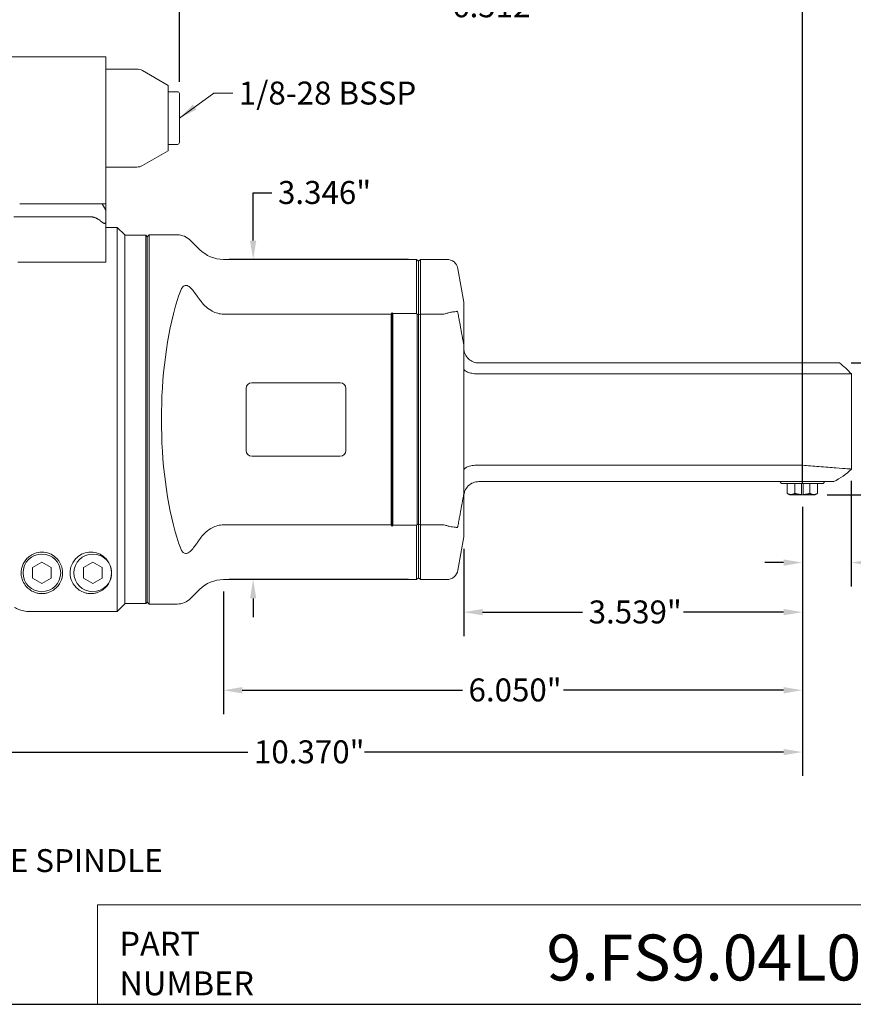
# Model space of a CAD drawing. Units: inches. Extents: x 0.5 to 21.5, y 0.5 to 16.5.
# Drawn here: x 5.6 to 14.3, y 0.5 to 10.8 of the extents above; entities that cross this region are included whole.
import ezdxf

# ---------------------------------------------------------------- set-up
doc = ezdxf.new("R2010")
doc.units = ezdxf.units.IN
doc.header["$LTSCALE"] = 2
doc.header["$MEASUREMENT"] = 0
doc.layers.get('0').update_dxf_attribs({"lineweight": 25})
doc.layers.add('D', color=7, linetype='Continuous', lineweight=18)
doc.layers.add('L', color=7, linetype='Continuous', lineweight=18)
doc.styles.add('DEFAULT-ANSI', font='arial.ttf')
doc.styles.add('FRAMEBTOOLHOLDER', font='arial.ttf')
doc.styles.add('Text Style52', font='arial.ttf')
doc.dimstyles.new('INCH', dxfattribs={"dimscale": 2, "dimtxt": 0.12, "dimasz": 0.098425, "dimexe": 0.125, "dimexo": 0.0625, "dimgap": 0.031496, "dimtad": 0, "dimtih": 1, "dimtoh": 1, "dimdec": 3, "dimrnd": 1e-08, "dimzin": 4, "dimdsep": 46, "dimtxsty": 'DEFAULT-ANSI', "dimcen": 0.09, "dimdle": 0.393701, "dimclrd": 7, "dimclre": 7, "dimclrt": 7, "dimadec": 0, "dimazin": 1, "dimtfac": 0.666667, "dimtdec": 3, "dimtofl": 0, "dimtmove": 0, "dimatfit": 3, "dimfxl": 1, "dimtolj": 1, "dimtzin": 4, "dimlwd": 25, "dimlwe": 25, "dimarcsym": 0})
doc.dimstyles.new('INCH$7', dxfattribs={"dimscale": 2, "dimtxt": 0.12, "dimasz": 0.098425, "dimexe": 0.125, "dimexo": 0.0625, "dimgap": 0.031496, "dimtad": 0, "dimtih": 1, "dimtoh": 1, "dimdec": 3, "dimrnd": 1e-08, "dimzin": 4, "dimdsep": 46, "dimtxsty": 'DEFAULT-ANSI', "dimcen": 0.09, "dimdle": 0.393701, "dimclrd": 7, "dimclre": 7, "dimclrt": 7, "dimadec": 0, "dimazin": 1, "dimtfac": 0.666667, "dimtdec": 3, "dimtofl": 0, "dimtmove": 0, "dimatfit": 3, "dimfxl": 1, "dimtolj": 1, "dimtzin": 4, "dimlwd": 15, "dimlwe": 25, "dimarcsym": 0})

# ---------------------------------------------------------------- blocks, each defined once
blk = doc.blocks.new('Borders A PLAIN')
at = {"layer": 'L', "color": 7, "linetype": 'Continuous', "lineweight": 25}
blk.add_line((0.2492, 0.2483), (10.7492, 0.2483), dxfattribs=at)
blk = doc.blocks.new('Title Blocks CUSTOMER')
at = {"layer": 'D'}
for p, q in [((8.3076, 0.77), (8.3076, 0.25)), ((13.5776, 0.77), (8.3076, 0.77)), ((8.3076, 0.25), (15.8676, 0.25))]:
    blk.add_line(p, q, dxfattribs=at)
at = {"layer": 'D', "color": 7, "char_height": 0.124594, "attachment_point": 7, "style": 'FRAMEBTOOLHOLDER'}
for s, insert in [('\\fArial|b0|i0;\\H0.1246;PART', (8.4227, 0.5044)), ('\\fArial|b0|i0;\\H0.1246;NUMBER', (8.4227, 0.2973))]:
    blk.add_mtext(s, dxfattribs=dict(at, insert=insert))
at = {"layer": 'D', "color": 7, "style": 'Text Style52'}
blk.add_attdef('PART_NUMBER_001', (10.6544, 0.3744), '', height=0.24, dxfattribs=at)
blk = doc.blocks.new('*D40')
at = {"layer": 'D', "color": 7, "linetype": 'Continuous', "lineweight": 25, "transparency": 16777216}
for p, q in [((13.746, 5.696), (13.746, 2.883)), ((3.377, 5.263), (3.377, 2.883)), ((3.573, 3.133), (7.952, 3.133)), ((13.55, 3.133), (9.171, 3.133))]:
    blk.add_line(p, q, dxfattribs=at)
at = {"layer": 'D', "color": 7, "linetype": 'Continuous', "transparency": 16777216}
for points in [[(3.573, 3.165), (3.573, 3.1), (3.377, 3.133)], [(13.55, 3.165), (13.55, 3.1), (13.746, 3.133)]]:
    blk.add_solid(points, dxfattribs=at)
at = {"layer": 'Defpoints', "color": 0, "linetype": 'Continuous', "transparency": 16777216}
for p in [(13.746, 5.821), (3.377, 5.388), (13.746, 3.133)]:
    blk.add_point(p, dxfattribs=at)
at = {"layer": 'D', "color": 7, "linetype": 'Continuous', "lineweight": 25, "transparency": 16777216, "insert": (8.015, 3.255), "char_height": 0.24, "attachment_point": 1, "style": 'DEFAULT-ANSI'}
blk.add_mtext('\\A1;\\fArial|b0|i0;10.370"', dxfattribs=at)
blk = doc.blocks.new('*D41')
at = {"layer": 'D', "color": 7, "linetype": 'Continuous', "lineweight": 25, "transparency": 16777216}
for p, q in [((13.746, 5.696), (13.746, 4.345)), ((10.207, 5.257), (10.207, 4.345)), ((10.404, 4.595), (11.45, 4.595)), ((13.55, 4.595), (12.504, 4.595))]:
    blk.add_line(p, q, dxfattribs=at)
at = {"layer": 'D', "color": 7, "linetype": 'Continuous', "transparency": 16777216}
for points in [[(10.404, 4.628), (10.404, 4.562), (10.207, 4.595)], [(13.55, 4.628), (13.55, 4.562), (13.746, 4.595)]]:
    blk.add_solid(points, dxfattribs=at)
at = {"layer": 'Defpoints', "color": 0, "linetype": 'Continuous', "transparency": 16777216}
for p in [(13.746, 5.821), (10.207, 5.382), (10.207, 4.595)]:
    blk.add_point(p, dxfattribs=at)
at = {"layer": 'D', "color": 7, "linetype": 'Continuous', "lineweight": 25, "transparency": 16777216, "insert": (11.513, 4.717), "char_height": 0.24, "attachment_point": 1, "style": 'DEFAULT-ANSI'}
blk.add_mtext('\\A1;\\fArial|b0|i0;3.539"', dxfattribs=at)
blk = doc.blocks.new('*D42')
at = {"layer": 'D', "color": 7, "linetype": 'Continuous', "lineweight": 25, "transparency": 16777216}
for p, q in [((13.746, 5.696), (13.746, 3.529)), ((7.697, 4.811), (7.697, 3.529)), ((7.893, 3.779), (10.194, 3.779)), ((13.55, 3.779), (11.249, 3.779))]:
    blk.add_line(p, q, dxfattribs=at)
at = {"layer": 'D', "color": 7, "linetype": 'Continuous', "transparency": 16777216}
for points in [[(7.893, 3.812), (7.893, 3.746), (7.697, 3.779)], [(13.55, 3.812), (13.55, 3.746), (13.746, 3.779)]]:
    blk.add_solid(points, dxfattribs=at)
at = {"layer": 'Defpoints', "color": 0, "linetype": 'Continuous', "transparency": 16777216}
for p in [(13.746, 5.821), (7.697, 4.936), (7.697, 3.779)]:
    blk.add_point(p, dxfattribs=at)
at = {"layer": 'D', "color": 7, "linetype": 'Continuous', "lineweight": 25, "transparency": 16777216, "insert": (10.257, 3.902), "char_height": 0.24, "attachment_point": 1, "style": 'DEFAULT-ANSI'}
blk.add_mtext('\\A1;\\fArial|b0|i0;6.050"', dxfattribs=at)
blk = doc.blocks.new('*D43')
at = {"layer": 'D', "color": 7, "linetype": 'Continuous', "lineweight": 25, "transparency": 16777216}
for p, q in [((8.006, 8.479), (8.006, 8.978)), ((8.006, 8.978), (8.203, 8.978)), ((9.629, 8.282), (7.756, 8.282)), ((9.629, 4.936), (7.756, 4.936)), ((8.006, 4.739), (8.006, 4.542))]:
    blk.add_line(p, q, dxfattribs=at)
at = {"layer": 'D', "color": 7, "linetype": 'Continuous', "transparency": 16777216}
for points in [[(7.973, 8.479), (8.039, 8.479), (8.006, 8.282)], [(7.973, 4.739), (8.039, 4.739), (8.006, 4.936)]]:
    blk.add_solid(points, dxfattribs=at)
at = {"layer": 'Defpoints', "color": 0, "linetype": 'Continuous', "transparency": 16777216}
for p in [(8.006, 8.282), (9.754, 8.282), (9.754, 4.936)]:
    blk.add_point(p, dxfattribs=at)
at = {"layer": 'D', "color": 7, "linetype": 'Continuous', "lineweight": 25, "transparency": 16777216, "insert": (8.266, 9.101), "char_height": 0.24, "attachment_point": 1, "style": 'DEFAULT-ANSI'}
blk.add_mtext('\\A1;\\fArial|b0|i0;3.346"', dxfattribs=at)
blk = doc.blocks.new('*D44')
at = {"layer": 'D', "color": 7, "linetype": 'Continuous', "lineweight": 25, "transparency": 16777216}
for p, q in [((14.258, 5.966), (14.258, 4.863)), ((13.746, 5.696), (13.746, 4.863)), ((13.55, 5.113), (13.353, 5.113)), ((14.455, 5.113), (14.682, 5.113))]:
    blk.add_line(p, q, dxfattribs=at)
at = {"layer": 'D', "color": 7, "linetype": 'Continuous', "transparency": 16777216}
for points in [[(13.55, 5.146), (13.55, 5.08), (13.746, 5.113)], [(14.455, 5.146), (14.455, 5.08), (14.258, 5.113)]]:
    blk.add_solid(points, dxfattribs=at)
at = {"layer": 'Defpoints', "color": 0, "linetype": 'Continuous', "transparency": 16777216}
for p in [(14.258, 6.091), (13.746, 5.821), (14.258, 5.113)]:
    blk.add_point(p, dxfattribs=at)
at = {"layer": 'D', "color": 7, "linetype": 'Continuous', "lineweight": 25, "transparency": 16777216, "insert": (14.745, 5.236), "char_height": 0.24, "attachment_point": 1, "style": 'DEFAULT-ANSI'}
blk.add_mtext('\\A1;\\fArial|b0|i0;.512"', dxfattribs=at)
blk = doc.blocks.new('*D45')
at = {"layer": 'D', "color": 7, "linetype": 'Continuous', "lineweight": 25, "transparency": 16777216}
for p, q in [((14.258, 7.199), (15.258, 7.199)), ((15.008, 7.003), (15.008, 6.696)), ((15.008, 6.018), (15.008, 6.325)), ((14.005, 5.821), (15.258, 5.821))]:
    blk.add_line(p, q, dxfattribs=at)
at = {"layer": 'D', "color": 7, "linetype": 'Continuous', "transparency": 16777216}
for points in [[(14.975, 7.003), (15.04, 7.003), (15.008, 7.199)], [(14.975, 6.018), (15.04, 6.018), (15.008, 5.821)]]:
    blk.add_solid(points, dxfattribs=at)
at = {"layer": 'Defpoints', "color": 0, "linetype": 'Continuous', "transparency": 16777216}
for p in [(14.133, 7.199), (15.008, 7.199), (13.88, 5.821)]:
    blk.add_point(p, dxfattribs=at)
at = {"layer": 'D', "color": 7, "linetype": 'Continuous', "lineweight": 25, "transparency": 16777216, "insert": (14.555, 6.633), "char_height": 0.24, "attachment_point": 1, "style": 'DEFAULT-ANSI'}
blk.add_mtext('\\A1;\\fArial|b0|i0;1.378"', dxfattribs=at)
blk = doc.blocks.new('*D46')
at = {"layer": 'D', "color": 7, "linetype": 'Continuous', "lineweight": 25, "transparency": 16777216}
for p, q in [((7.235, 10.139), (7.235, 11.18)), ((13.746, 5.946), (13.746, 11.18)), ((7.432, 10.93), (10.023, 10.93)), ((13.55, 10.93), (10.958, 10.93))]:
    blk.add_line(p, q, dxfattribs=at)
at = {"layer": 'D', "color": 7, "linetype": 'Continuous', "transparency": 16777216}
for points in [[(7.432, 10.962), (7.432, 10.897), (7.235, 10.93)], [(13.55, 10.962), (13.55, 10.897), (13.746, 10.93)]]:
    blk.add_solid(points, dxfattribs=at)
at = {"layer": 'Defpoints', "color": 0, "linetype": 'Continuous', "transparency": 16777216}
for p in [(13.746, 10.93), (7.235, 10.014), (13.746, 5.821)]:
    blk.add_point(p, dxfattribs=at)
at = {"layer": 'D', "color": 7, "linetype": 'Continuous', "lineweight": 25, "transparency": 16777216, "insert": (10.086, 11.052), "char_height": 0.24, "attachment_point": 1, "style": 'DEFAULT-ANSI'}
blk.add_mtext('\\A1;6.512', dxfattribs=at)

msp = doc.modelspace()

# ---------------------------------------------------------------- linework, layer by layer
at = {"layer": 'L'}
for p, q in [((6.4671, 10.3982), (5.1088, 10.3982)), ((6.4671, 9.847), (6.4671, 10.3982)), ((6.4671, 10.2703), (6.7897, 10.2703)), ((7.1167, 10.0998), (6.8488, 10.2544)), ((7.1167, 9.4171), (7.1167, 10.0998)), ((7.1167, 10.034), (7.2151, 10.034)), ((7.2348, 9.5025), (7.2348, 10.0144)), ((6.4671, 8.8628), (6.4671, 9.847)), ((7.1167, 9.4829), (7.2151, 9.4829)), ((7.1167, 9.4171), (6.8488, 9.2625)), ((6.4671, 9.2466), (6.7897, 9.2466)), ((5.6565, 8.8628), (5.566, 8.8628)), ((5.6565, 8.8628), (6.3096, 8.8628)), ((6.4277, 8.8628), (6.3096, 8.8628)), ((6.4277, 8.8628), (6.4671, 8.8628)), ((6.4671, 8.7946), (6.4277, 8.8628)), ((6.4671, 8.7946), (6.4671, 8.8628)), ((6.4671, 8.6816), (6.4671, 8.7946)), ((5.6565, 8.7264), (5.5057, 8.7264)), ((6.3096, 8.7264), (5.6565, 8.7264)), ((6.4671, 8.287), (6.4671, 8.6816)), ((6.4671, 8.6167), (6.5852, 8.6167)), ((6.5852, 4.6018), (6.5852, 8.6167)), ((6.6639, 8.538), (6.5852, 8.6167)), ((6.6639, 4.6806), (6.6639, 8.538)), ((6.8844, 8.534), (6.6639, 8.534)), ((6.8844, 4.6837), (6.8844, 8.534)), ((6.9001, 8.5183), (6.8844, 8.534)), ((6.9001, 8.5183), (6.9198, 8.538)), ((6.9001, 8.5183), (6.9001, 4.6994)), ((6.9198, 8.538), (6.9198, 4.6797)), ((7.2123, 8.538), (6.9198, 8.538)), ((7.4461, 8.3858), (7.3515, 8.4804)), ((5.5449, 8.2525), (5.6705, 8.2525)), ((6.4671, 8.2525), (5.6705, 8.2525)), ((6.4671, 8.287), (6.4671, 8.2525)), ((7.6966, 8.2821), (9.7151, 8.2821)), ((9.7151, 7.7145), (9.7151, 8.2821)), ((9.7348, 8.2624), (9.7151, 8.2821)), ((9.7348, 8.2624), (9.7545, 8.2821)), ((9.7348, 8.2624), (9.7348, 7.7026)), ((9.7545, 8.2821), (9.7545, 7.71)), ((9.7545, 8.2821), (10.0294, 8.2821)), ((10.2072, 7.8355), (10.1457, 8.1845)), ((10.2072, 7.3906), (10.2072, 7.8355)), ((9.4592, 5.4943), (9.4592, 7.7233)), ((7.6966, 7.71), (9.4474, 7.71)), ((9.4474, 5.5077), (9.4474, 7.71)), ((9.4671, 7.7145), (9.7151, 7.7145)), ((9.4671, 7.7145), (9.4671, 5.5032)), ((9.719, 7.7085), (9.719, 5.5092)), ((9.7348, 7.7026), (9.7348, 5.5151)), ((9.7545, 7.71), (9.7545, 5.5077)), ((9.7545, 7.71), (9.9825, 7.71)), ((10.2072, 5.8271), (10.2072, 7.3906)), ((13.707, 7.1994), (10.3647, 7.1994)), ((13.707, 7.1994), (14.1333, 7.1994)), ((10.3647, 7.085), (13.707, 7.085)), ((14.2582, 6.0906), (14.2582, 7.085)), ((7.9316, 6.9337), (7.9316, 6.284)), ((8.9159, 6.9927), (7.9907, 6.9927)), ((8.9749, 6.284), (8.9749, 6.9337)), ((7.9907, 6.225), (8.9159, 6.225)), ((13.707, 6.1327), (10.3647, 6.1327)), ((10.3647, 5.9592), (13.7464, 5.9592)), ((13.5299, 5.9396), (13.5102, 5.9592)), ((13.5299, 5.9396), (13.9629, 5.9396)), ((13.5873, 5.836), (13.5873, 5.9396)), ((13.6668, 5.9396), (13.6668, 5.836)), ((13.7367, 5.8239), (13.7367, 5.9396)), ((14.0758, 5.9592), (13.7464, 5.9592)), ((13.756, 5.9396), (13.756, 5.8239)), ((13.8259, 5.9396), (13.8259, 5.836)), ((13.9055, 5.9396), (13.9055, 5.836)), ((13.9629, 5.9396), (13.9826, 5.9592)), ((10.2072, 5.3822), (10.2072, 5.8271)), ((13.6125, 5.8214), (13.5873, 5.836)), ((13.6125, 5.8214), (13.7367, 5.8214)), ((13.7367, 5.8239), (13.7367, 5.8214)), ((13.756, 5.8214), (13.7367, 5.8214)), ((13.756, 5.8214), (13.756, 5.8239)), ((13.756, 5.8214), (13.8802, 5.8214)), ((13.8802, 5.8214), (13.9055, 5.836)), ((9.4474, 5.5077), (7.6966, 5.5077)), ((9.4671, 5.5032), (9.7151, 5.5032)), ((9.7151, 4.9356), (9.7151, 5.5032)), ((9.7348, 5.5151), (9.7348, 4.9553)), ((9.9825, 5.5077), (9.7545, 5.5077)), ((9.7545, 5.5077), (9.7545, 4.9356)), ((10.2072, 5.3822), (10.1457, 5.0332)), ((5.7003, 5.0619), (5.7978, 5.1182)), ((5.7003, 5.0619), (5.7003, 4.9493)), ((5.7978, 5.1182), (5.8953, 5.0619)), ((5.8953, 4.9493), (5.8953, 5.0619)), ((6.2317, 5.0619), (6.3293, 5.1182)), ((6.2317, 5.0619), (6.2317, 4.9493)), ((6.3293, 5.1182), (6.4268, 5.0619)), ((6.4268, 4.9493), (6.4268, 5.0619)), ((5.7978, 4.893), (5.7003, 4.9493)), ((5.8953, 4.9493), (5.7978, 4.893)), ((6.3293, 4.893), (6.2317, 4.9493)), ((6.4268, 4.9493), (6.3293, 4.893)), ((9.7348, 4.9553), (9.7151, 4.9356)), ((9.7348, 4.9553), (9.7545, 4.9356)), ((7.6966, 4.9356), (9.7151, 4.9356)), ((9.7545, 4.9356), (10.0294, 4.9356)), ((7.4461, 4.8319), (7.3515, 4.7373)), ((6.8844, 4.6837), (6.6639, 4.6837)), ((6.9001, 4.6994), (6.8844, 4.6837)), ((6.9001, 4.6994), (6.9198, 4.6797)), ((7.2123, 4.6797), (6.9198, 4.6797)), ((5.6705, 4.6018), (6.5852, 4.6018))]:
    msp.add_line(p, q, dxfattribs=at)
at = {"layer": 'L', "flags": 128}
msp.add_lwpolyline([(13.707, 7.0849), (13.742, 7.0849), (13.7774, 7.0849), (13.813, 7.0849), (13.8485, 7.0849), (13.8836, 7.0849), (13.9179, 7.0849), (13.9514, 7.0849), (13.9836, 7.0849), (14.0145, 7.0849), (14.0437, 7.0849), (14.0712, 7.0849), (14.0968, 7.0849), (14.1207, 7.0849), (14.1432, 7.0849), (14.1643, 7.0849), (14.1836, 7.085), (14.201, 7.085), (14.2162, 7.085), (14.2291, 7.085), (14.2396, 7.085), (14.2478, 7.085), (14.2536, 7.085), (14.257, 7.085), (14.2582, 7.085)], dxfattribs=at)
at = {"layer": 'L'}
for centre in [(5.7978, 5.0056), (6.3293, 5.0056)]:
    msp.add_circle(centre, 0.1969, dxfattribs=at)
for centre, radius, start, end in [((6.7897, 10.1522), 0.1181, 60, 90), ((7.2151, 10.0144), 0.0197, 0, 90), ((7.2151, 9.5025), 0.0197, 270, 0), ((6.7897, 9.3648), 0.1181, 270, 300), ((7.2123, 8.3411), 0.1969, 45.0202, 90), ((7.6966, 8.6364), 0.3543, 225.0202, 270), ((10.0294, 8.164), 0.1181, 10, 90), ((13.707, 6.6088), 0.7283, 40.82089, 54.17523), ((7.9907, 6.9337), 0.0591, 90, 180), ((8.9159, 6.9337), 0.0591, 0, 90), ((7.9907, 6.284), 0.0591, 180, 270), ((8.9159, 6.284), 0.0591, 270, 0), ((13.7464, 6.6088), 0.7283, 296.88805, 314.64425), ((10.0294, 5.0537), 0.1181, 270, 350), ((7.6966, 4.5813), 0.3543, 90, 134.9798), ((7.2123, 4.8766), 0.1969, 270, 314.9798)]:
    msp.add_arc(centre, radius, start, end, dxfattribs=at)
for centre, major_axis, ratio, start_param, end_param in [((7.7496, 6.6088), (0, 1.9291), 0.3639702, 0.8714202, 2.2701725), ((10.3551, 6.1232), (0, -2.041), 0.7071099, 3.8113152, 3.8217976), ((8.5616, 6.1203), (0, 2.0448), 0.7071082, 5.6064887, 5.6134544), ((12.8647, -8.8594), (0, 17.1432), 0.7071068, 0.2594743, 0.2611548), ((10.3551, 7.0945), (0, -2.041), 0.7071099, 5.6029803, 5.6134628), ((8.5616, 7.0974), (0, 2.0448), 0.7071082, 3.8113236, 3.8182892), ((12.8647, 22.0771), (0, -17.1432), 0.7071068, 6.0220305, 6.023711), ((2.5584, 1.9709), (5.2739, 4.4295), 0.1566958, 5.725886, 5.7467167)]:
    msp.add_ellipse(centre, major_axis=major_axis, ratio=ratio, start_param=start_param, end_param=end_param, dxfattribs=at)
for points, weights in [([(6.3096, 8.7264), (6.3641, 8.7264), (6.4277, 8.6697)], [1.752628002, 1.752628002, 1.61816620351]), ([(7.4461, 7.8619), (7.4243, 7.8929), (7.4014, 7.9246)], [1.04410882546, 1.03665734918, 1.02894673637]), ([(10.2072, 7.3906), (10.1818, 7.5321), (10.1457, 7.7228)], [1.04043337882, 1.05088766253, 1.03392177371]), ([(10.2072, 5.8271), (10.1818, 5.6856), (10.1457, 5.4949)], [1.04043338587, 1.0508876675, 1.03392177648]), ([(13.6668, 5.836), (13.6271, 5.8131), (13.5873, 5.836)], [1.83362605846, 2.1172889969, 1.83362605846]), ([(13.7367, 5.8239), (13.7042, 5.8252), (13.6668, 5.836)], [1.97303455944, 1.95691964363, 1.83362605846]), ([(13.8259, 5.836), (13.7885, 5.8252), (13.756, 5.8239)], [1.83362605846, 1.95691964363, 1.97303455944]), ([(13.9055, 5.836), (13.8657, 5.8131), (13.8259, 5.836)], [1.83362605846, 2.1172889969, 1.83362605846]), ([(6.5852, 4.6018), (6.6253, 4.642), (6.6639, 4.6806)], [1.00850972308, 1.0059971754, 1.00308912932])]:
    msp.add_rational_spline(points, weights, degree=2, dxfattribs=at)
for points, knots in [([(6.4277, 8.6697), (6.4308, 8.667), (6.434, 8.6646), (6.4394, 8.6614), (6.4419, 8.6602), (6.4468, 8.6586), (6.4492, 8.6582), (6.4534, 8.6582), (6.4555, 8.6586), (6.459, 8.6602), (6.4605, 8.6614), (6.4653, 8.6667), (6.4668, 8.6735), (6.467, 8.6803), (6.4671, 8.681), (6.4671, 8.6816)], [-0.32508288, -0.32508288, -0.32508288, -0.32508288, -0.29614744, -0.29614744, -0.2761857, -0.2761857, -0.25622396, -0.25622396, -0.23626222, -0.23626222, -0.21630048, -0.21630048, -0.15434004, -0.15434004, -0.14792859, -0.14792859, -0.14792859, -0.14792859]), ([(7.2123, 7.8507), (7.2172, 7.8664), (7.2221, 7.882), (7.2357, 7.9218), (7.2444, 7.9454), (7.2534, 7.9675)], [-5.57603896, -5.57603896, -5.57603896, -5.57603896, -5.42754104, -5.42754104, -5.18402173, -5.18402173, -5.18402173, -5.18402173]), ([(7.3515, 7.9854), (7.3475, 7.9896), (7.3432, 7.9935), (7.3318, 8.0018), (7.3247, 8.0055), (7.3101, 8.0095), (7.3032, 8.0098), (7.2886, 8.0072), (7.2814, 8.0036), (7.2663, 7.9915), (7.2588, 7.9808), (7.2534, 7.9675)], [1.25466642, 1.25466642, 1.25466642, 1.25466642, 1.33197311, 1.33197311, 1.44779534, 1.44779534, 1.56082953, 1.56082953, 1.70440438, 1.70440438, 1.92070517, 1.92070517, 1.92070517, 1.92070517]), ([(7.4014, 7.9246), (7.39, 7.9403), (7.3774, 7.9564), (7.3601, 7.9762), (7.3558, 7.9809), (7.3515, 7.9854)], [1.65967333, 1.65967333, 1.65967333, 1.65967333, 1.80252564, 1.80252564, 1.8486662, 1.8486662, 1.8486662, 1.8486662]), ([(7.6966, 7.71), (7.6772, 7.71), (7.6561, 7.7126), (7.6153, 7.7234), (7.5956, 7.7315), (7.5569, 7.7519), (7.5351, 7.7671), (7.4953, 7.8019), (7.4772, 7.8216), (7.4567, 7.8474), (7.4514, 7.8545), (7.4461, 7.8619)], [3.07127563, 3.07127563, 3.07127563, 3.07127563, 3.21936466, 3.21936466, 3.3674537, 3.3674537, 3.55263374, 3.55263374, 3.73781378, 3.73781378, 3.80386724, 3.80386724, 3.80386724, 3.80386724]), ([(9.9825, 7.71), (9.9924, 7.71), (10.0024, 7.7111), (10.018, 7.7145), (10.0238, 7.7161), (10.0294, 7.7181)], [1.4185131, 1.4185131, 1.4185131, 1.4185131, 1.49418221, 1.49418221, 1.53953114, 1.53953114, 1.53953114, 1.53953114]), ([(10.0294, 7.7181), (10.036, 7.7204), (10.0425, 7.7224), (10.0658, 7.7287), (10.0813, 7.7312), (10.1107, 7.7347), (10.1216, 7.7351), (10.1292, 7.7376), (10.1298, 7.7379), (10.1304, 7.7382)], [3.13444354, 3.13444354, 3.13444354, 3.13444354, 3.19139765, 3.19139765, 3.33701635, 3.33701635, 3.50794324, 3.50794324, 3.52444522, 3.52444522, 3.52444522, 3.52444522]), ([(10.1457, 7.7228), (10.145, 7.7263), (10.144, 7.7297), (10.1416, 7.7352), (10.1396, 7.7374), (10.1355, 7.7395), (10.1329, 7.7392), (10.1304, 7.7382)], [-9.38238411, -9.38238411, -9.38238411, -9.38238411, -9.3532111, -9.3532111, -9.31356574, -9.31356574, -9.2619101, -9.2619101, -9.2619101, -9.2619101]), ([(10.3647, 7.1994), (10.3644, 7.1994), (10.364, 7.1994), (10.3441, 7.1995), (10.3248, 7.2033), (10.2882, 7.2178), (10.2713, 7.2285), (10.2419, 7.2561), (10.2299, 7.273), (10.2168, 7.3017), (10.2132, 7.3124), (10.2085, 7.3342), (10.2072, 7.3453), (10.2072, 7.3566), (10.2072, 7.3568), (10.2072, 7.3569)], [0.64421019, 0.64421019, 0.64421019, 0.64421019, 0.64669099, 0.64669099, 0.7961007, 0.7961007, 0.94954012, 0.94954012, 1.11077906, 1.11077906, 1.19933207, 1.19933207, 1.28805871, 1.28805871, 1.2890217, 1.2890217, 1.2890217, 1.2890217]), ([(10.2072, 7.1403), (10.2072, 7.1403), (10.2072, 7.1403), (10.2072, 7.1365), (10.2085, 7.1327), (10.2133, 7.1252), (10.217, 7.1215), (10.2302, 7.1114), (10.2423, 7.1055), (10.2717, 7.0956), (10.2884, 7.0917), (10.3247, 7.0865), (10.3437, 7.085), (10.3635, 7.085), (10.3641, 7.085), (10.3647, 7.085)], [-0.00096526, -0.00096526, -0.00096526, -0.00096526, 0, 0, 0.09073201, 0.09073201, 0.18123331, 0.18123331, 0.34392946, 0.34392946, 0.49648885, 0.49648885, 0.6438189, 0.6438189, 0.64824417, 0.64824417, 0.64824417, 0.64824417]), ([(10.2072, 6.0774), (10.2072, 6.0774), (10.2072, 6.0774), (10.2073, 6.0847), (10.2117, 6.0919), (10.2289, 6.1056), (10.2414, 6.1119), (10.272, 6.1222), (10.2896, 6.1263), (10.3268, 6.1314), (10.3456, 6.1327), (10.3647, 6.1327)], [-1.29780377, -1.29780377, -1.29780377, -1.29780377, -1.29683891, -1.29683891, -1.12367546, -1.12367546, -0.95394209, -0.95394209, -0.7940782, -0.7940782, -0.64824417, -0.64824417, -0.64824417, -0.64824417]), ([(13.7464, 6.1311), (13.8037, 6.1264), (13.8628, 6.1216), (13.986, 6.1117), (14.048, 6.1069), (14.1458, 6.0992), (14.1882, 6.096), (14.2444, 6.0917), (14.2582, 6.0906), (14.2582, 6.0906)], [6.4388867, 6.4388867, 6.4388867, 6.4388867, 6.8687692, 6.8687692, 7.397914, 7.397914, 7.9251713, 7.9251713, 8.4524287, 8.4524287, 8.4524287, 8.4524287]), ([(10.3647, 5.9592), (10.3646, 5.9592), (10.3646, 5.9592), (10.3444, 5.9592), (10.3244, 5.9553), (10.2867, 5.9401), (10.2693, 5.9287), (10.2397, 5.8998), (10.2278, 5.8824), (10.2115, 5.8439), (10.2073, 5.8231), (10.2072, 5.802), (10.2072, 5.8019), (10.2072, 5.8018)], [-0.63756041, -0.63756041, -0.63756041, -0.63756041, -0.637143, -0.637143, -0.48333228, -0.48333228, -0.32536204, -0.32536204, -0.16337237, -0.16337237, 0, 0, 0.00097308, 0.00097308, 0.00097308, 0.00097308]), ([(7.4461, 5.3558), (7.4514, 5.3632), (7.4567, 5.3703), (7.4772, 5.3961), (7.4953, 5.4158), (7.5351, 5.4506), (7.5569, 5.4658), (7.5956, 5.4862), (7.6153, 5.4943), (7.6561, 5.5051), (7.6772, 5.5077), (7.6966, 5.5077)], [2.33868378, 2.33868378, 2.33868378, 2.33868378, 2.40473747, 2.40473747, 2.58991751, 2.58991751, 2.77509755, 2.77509755, 2.92318659, 2.92318659, 3.07127563, 3.07127563, 3.07127563, 3.07127563]), ([(10.0294, 5.4996), (10.0238, 5.5016), (10.018, 5.5032), (10.0024, 5.5066), (9.9924, 5.5077), (9.9825, 5.5077)], [1.29749506, 1.29749506, 1.29749506, 1.29749506, 1.34284399, 1.34284399, 1.4185131, 1.4185131, 1.4185131, 1.4185131]), ([(10.1304, 5.4795), (10.1282, 5.4805), (10.1254, 5.4812), (10.1142, 5.4831), (10.1034, 5.4837), (10.0803, 5.4868), (10.0706, 5.4884), (10.0503, 5.493), (10.0399, 5.4959), (10.0294, 5.4996)], [4.83732677, 4.83732677, 4.83732677, 4.83732677, 4.90122347, 4.90122347, 5.05059715, 5.05059715, 5.14256174, 5.14256174, 5.23157632, 5.23157632, 5.23157632, 5.23157632]), ([(10.1457, 5.4949), (10.145, 5.4914), (10.144, 5.488), (10.1416, 5.4825), (10.1396, 5.4803), (10.1355, 5.4782), (10.1329, 5.4785), (10.1304, 5.4795)], [2.85324834, 2.85324834, 2.85324834, 2.85324834, 2.88242135, 2.88242135, 2.92206672, 2.92206672, 2.97372235, 2.97372235, 2.97372235, 2.97372235]), ([(7.2534, 5.2502), (7.2444, 5.2723), (7.2357, 5.2959), (7.2221, 5.3357), (7.2172, 5.3512), (7.2123, 5.367)], [-12.38165586, -12.38165586, -12.38165586, -12.38165586, -12.13813654, -12.13813654, -11.98963862, -11.98963862, -11.98963862, -11.98963862]), ([(7.3515, 5.2323), (7.3504, 5.2311), (7.3492, 5.23), (7.3419, 5.2229), (7.3351, 5.2179), (7.3216, 5.211), (7.3151, 5.2091), (7.3009, 5.2078), (7.2938, 5.2091), (7.2781, 5.2156), (7.2698, 5.2227), (7.2592, 5.2378), (7.256, 5.2439), (7.2534, 5.2502)], [-7.8967201, -7.8967201, -7.8967201, -7.8967201, -7.87279103, -7.87279103, -7.74446331, -7.74446331, -7.62808792, -7.62808792, -7.48634601, -7.48634601, -7.27646155, -7.27646155, -7.15538185, -7.15538185, -7.15538185, -7.15538185]), ([(7.3515, 5.2323), (7.3558, 5.2368), (7.3601, 5.2415), (7.3774, 5.2613), (7.39, 5.2774), (7.4014, 5.2931)], [2.32486066, 2.32486066, 2.32486066, 2.32486066, 2.37100122, 2.37100122, 2.51385375, 2.51385375, 2.51385375, 2.51385375]), ([(5.6705, 4.8304), (5.657, 4.8402), (5.6448, 4.8515), (5.6198, 4.8804), (5.6085, 4.8984), (5.5931, 4.9329), (5.5881, 4.949), (5.5833, 4.9742), (5.5822, 4.9832), (5.5812, 4.9997), (5.5811, 5.0071), (5.5818, 5.023), (5.5826, 5.0314), (5.5861, 5.0531), (5.5895, 5.0665), (5.6051, 5.1094), (5.6223, 5.1364), (5.6522, 5.1663), (5.6608, 5.1738), (5.6705, 5.1808)], [-9.3447244, -9.3447244, -9.3447244, -9.3447244, -9.1707282, -9.1707282, -8.9423263, -8.9423263, -8.7548991, -8.7548991, -8.6514707, -8.6514707, -8.5663405, -8.5663405, -8.4701573, -8.4701573, -8.3176471, -8.3176471, -7.9723662, -7.9723662, -7.8547319, -7.8547319, -7.8547319, -7.8547319]), ([(5.6705, 5.1808), (5.6847, 5.1911), (5.7014, 5.2005), (5.744, 5.217), (5.7714, 5.2222), (5.7978, 5.2222), (5.8242, 5.2222), (5.8515, 5.217), (5.9003, 5.1981), (5.9218, 5.1845), (5.9656, 5.147), (5.9851, 5.1186), (6.0095, 5.0608), (6.0143, 5.0315), (6.0143, 4.9739), (6.0071, 4.9413), (5.9788, 4.8824), (5.9579, 4.8559), (5.9158, 4.8231), (5.8969, 4.8117), (5.8635, 4.799), (5.8515, 4.7955), (5.8259, 4.7905), (5.8122, 4.7891), (5.7833, 4.7891), (5.7697, 4.7905), (5.744, 4.7955), (5.732, 4.799), (5.7014, 4.8106), (5.6844, 4.8203), (5.6705, 4.8304)], [-0.3516228, -0.3516228, -0.3516228, -0.3516228, -0.2010725, -0.2010725, 0, 0, 0, 0.2010725, 0.2010725, 0.402145, 0.402145, 0.7292759, 0.7292759, 1.0564069, 1.0564069, 1.4581452, 1.4581452, 1.8598836, 1.8598836, 2.0806352, 2.0806352, 2.191011, 2.191011, 2.3013868, 2.3013868, 2.4117627, 2.4117627, 2.5221385, 2.5221385, 2.7154535, 2.7154535, 2.7154535, 2.7154535]), ([(6.5261, 5.0056), (6.5261, 4.9739), (6.5189, 4.9413), (6.4906, 4.8824), (6.4698, 4.8559), (6.4276, 4.8231), (6.4088, 4.8117), (6.3753, 4.799), (6.3633, 4.7955), (6.3377, 4.7905), (6.3241, 4.7891), (6.3096, 4.7891), (6.2951, 4.7891), (6.2815, 4.7905), (6.2559, 4.7955), (6.2439, 4.799), (6.2104, 4.8117), (6.1915, 4.8231), (6.1494, 4.8559), (6.1286, 4.8824), (6.1002, 4.9413), (6.093, 4.9739), (6.093, 5.0315), (6.0979, 5.0608), (6.1222, 5.1186), (6.1417, 5.147), (6.1856, 5.1845), (6.2071, 5.1981), (6.2558, 5.217), (6.2832, 5.2222), (6.336, 5.2222), (6.3633, 5.217), (6.4121, 5.1981), (6.4336, 5.1845), (6.4774, 5.147), (6.4969, 5.1186), (6.5213, 5.0608), (6.5261, 5.0315), (6.5261, 5.0056)], [-1.24498, -1.24498, -1.24498, -1.24498, -0.8432416, -0.8432416, -0.4415033, -0.4415033, -0.2207516, -0.2207516, -0.1103758, -0.1103758, 0, 0, 0, 0.1103758, 0.1103758, 0.2207516, 0.2207516, 0.4415033, 0.4415033, 0.8432416, 0.8432416, 1.24498, 1.24498, 1.5721109, 1.5721109, 1.8992418, 1.8992418, 2.1003143, 2.1003143, 2.3013868, 2.3013868, 2.5024594, 2.5024594, 2.7035319, 2.7035319, 3.0306628, 3.0306628, 3.3577937, 3.3577937, 3.3577937, 3.3577937]), ([(5.513, 4.6441), (5.5253, 4.637), (5.5379, 4.6308), (5.568, 4.6184), (5.5883, 4.612), (5.6299, 4.6038), (5.6511, 4.6018), (5.6705, 4.6018)], [4.34441024, 4.34441024, 4.34441024, 4.34441024, 4.44441524, 4.44441524, 4.59248868, 4.59248868, 4.74056211, 4.74056211, 4.74056211, 4.74056211])]:
    msp.add_open_spline(points, degree=3, knots=knots, dxfattribs=at)
for points in [[(9.719, 7.7085), (9.7184, 7.7095), (9.7171, 7.7115), (9.7157, 7.7135), (9.7151, 7.7145)], [(9.719, 7.7085), (9.7208, 7.7078), (9.7243, 7.7065), (9.7295, 7.7045), (9.733, 7.7032), (9.7348, 7.7026)], [(13.707, 6.1327), (13.7201, 6.1327), (13.7333, 6.1322), (13.7464, 6.1311)], [(9.7151, 5.5032), (9.7157, 5.5042), (9.7171, 5.5062), (9.7184, 5.5082), (9.719, 5.5092)], [(9.7348, 5.5151), (9.733, 5.5145), (9.7295, 5.5132), (9.7243, 5.5112), (9.7208, 5.5099), (9.719, 5.5092)]]:
    msp.add_open_spline(points, degree=3, dxfattribs=at)

# ---------------------------------------------------------------- block references
at = {"xscale": 2, "yscale": 2, "zscale": 2}
msp.add_blockref('Borders A PLAIN', (0, 0), dxfattribs=at)
msp.add_blockref('Title Blocks CUSTOMER', (-10.2368, -0.0034), dxfattribs=at).add_auto_attribs({'PART_NUMBER_001': '9.FS9.04L00-4H63'})

# ---------------------------------------------------------------- texts
at = {"layer": 'D', "color": 7, "insert": (7.8556, 10.1399), "char_height": 0.24, "width": 1.938293, "attachment_point": 1, "style": 'DEFAULT-ANSI'}
msp.add_mtext('\\fArial|b0|i0;1/8-28 BSSP', dxfattribs=at)
at = {"layer": 'D', "color": 1, "true_color": 0xff0000, "insert": (0.6979, 2.496), "char_height": 0.24, "width": 6.968415, "attachment_point": 1, "line_spacing_factor": 0.944221, "style": 'DEFAULT-ANSI'}
msp.add_mtext('\\fArial|b1|i0;\\H0.2400;OUTPUT: 600E COLLET\\P\\fArial|b1|i0;\\H0.2400;DIRECTION: OPPOSITE MACHINE SPINDLE\\P\\fArial|b1|i0;\\H0.2400;MAX RPM: 8,000\\P\\fArial|b1|i0;\\H0.2400;RATIO: 1:1\\P\\fArial|b1|i0;\\H0.2400;WEIGHT: 15 lbs', dxfattribs=at)

# ---------------------------------------------------------------- dimensions: what is measured, and where the dimension line sits
at = {"layer": 'D', "color": 7, "linetype": 'Continuous', "lineweight": 25}
dim = msp.add_linear_dim(base=(13.7464, 10.9295), p1=(7.2348, 10.0144), p2=(13.7464, 5.8214), angle=180, dimstyle='INCH', override={"dimgap": 0.031496, "dimtih": 0, "dimtoh": 0, "dimdec": 3, "dimtol": 0, "dimlim": 0, "dimtp": 0, "dimtm": 0, "dimtdec": 3, "dimatfit": 1}, dxfattribs=at)
dim.commit()
dim.dimension.update_dxf_attribs({"geometry": '*D46', "text_midpoint": (10.4906, 10.9295), "dimtype": 160})
for base, p1, p2, angle, override, picture, middle in [((8.00595, 8.28208), (9.75446, 4.93562), (9.75446, 8.28208), 90, {"dimgap": 0.031496, "dimdec": 3, "dimtol": 0, "dimlim": 0, "dimtp": 0, "dimtm": 0, "dimtdec": 3, "dimatfit": 1}, '*D43', (8.72991, 8.97796)), ((15.0075, 7.1994), (13.8802, 5.8214), (14.1333, 7.1994), 90, {"dimgap": 0.031496, "dimdec": 3, "dimtol": 0, "dimlim": 0, "dimtp": 0, "dimtm": 0, "dimtdec": 3, "dimatfit": 1}, '*D45', (15.0075, 6.5104)), ((7.6966, 3.7793), (13.7464, 5.8214), (7.6966, 4.9356), 180, {"dimgap": 0.031496, "dimtih": 0, "dimtoh": 0, "dimdec": 3, "dimtol": 0, "dimlim": 0, "dimtp": 0, "dimtm": 0, "dimtdec": 3, "dimatfit": 1}, '*D42', (10.7215, 3.7793)), ((10.2072, 4.5948), (13.7464, 5.8214), (10.2072, 5.3822), 180, {"dimgap": 0.031496, "dimtih": 0, "dimtoh": 0, "dimdec": 3, "dimtol": 0, "dimlim": 0, "dimtp": 0, "dimtm": 0, "dimtdec": 3, "dimatfit": 1}, '*D41', (11.9768, 4.5948))]:
    dim = msp.add_linear_dim(base=base, p1=p1, p2=p2, angle=angle, text='\\fArial|b0|i0;<>"', dimstyle='INCH', override=override, dxfattribs=at)
    dim.commit()
    dim.dimension.update_dxf_attribs({"geometry": picture, "text_midpoint": middle, "dimtype": 160})
for base, p1, p2, picture, middle in [((14.2582, 5.1132), (13.7464, 5.8214), (14.2582, 6.0906), '*D44', (15.1079, 5.1132)), ((13.7464, 3.1327), (3.3765, 5.3884), (13.7464, 5.8214), '*D40', (8.5614, 3.1327))]:
    dim = msp.add_linear_dim(base=base, p1=p1, p2=p2, text='\\fArial|b0|i0;<>"', dimstyle='INCH', override={"dimgap": 0.031496, "dimtih": 0, "dimtoh": 0, "dimdec": 3, "dimtol": 0, "dimlim": 0, "dimtp": 0, "dimtm": 0, "dimtdec": 3, "dimatfit": 1}, dxfattribs=at)
    dim.commit()
    dim.dimension.update_dxf_attribs({"geometry": picture, "text_midpoint": middle, "dimtype": 160})

# ---------------------------------------------------------------- leaders
at = {"layer": 'D', "color": 7, "linetype": 'Continuous', "lineweight": 18, "annotation_type": 0, "has_hookline": 1, "hookline_direction": 0, "text_width": 1.8873}
msp.add_leader([(7.2348, 9.7585), (7.5957, 10.0199), (7.7926, 10.0199)], dimstyle='INCH$7', override={"dimtad": 0}, dxfattribs=at)

doc.saveas('drawing.dxf')
